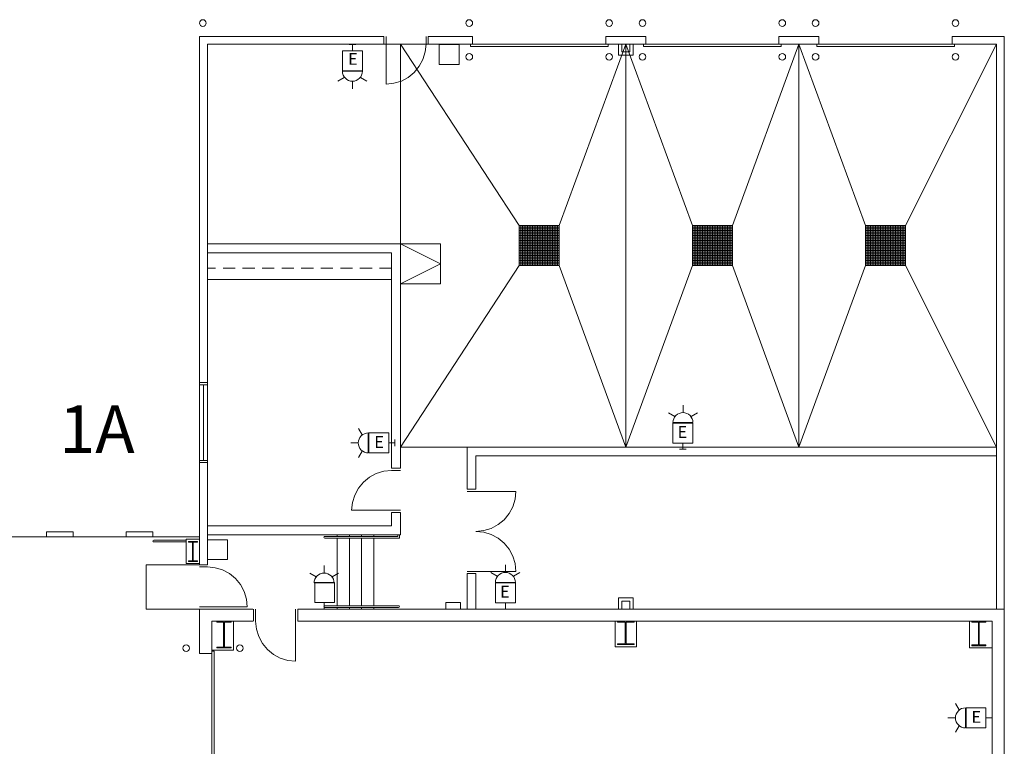
# Model space of a CAD drawing. Units: feet. Extents: x 1 to 1049, y 18 to 847.
# Drawn here: x 916 to 990, y 715 to 769 of the extents above; entities that cross this region are included whole.
import ezdxf

# ---------------------------------------------------------------- set-up
doc = ezdxf.new("R2010")
doc.units = ezdxf.units.FT
doc.header["$LTSCALE"] = 40
doc.header["$MEASUREMENT"] = 0
doc.linetypes.add('Line Type-1', pattern=[0.036697, 0.022812, -0.013885])
doc.layers.get('0').update_dxf_attribs({"lineweight": 15})
for name, color, linetype, lineweight in [('NUMBERS', 7, 'Continuous', 15), ('PLAN', 7, 'Continuous', 15), ('UTIL', 7, 'Continuous', 15)]:
    doc.layers.add(name, color=color, linetype=linetype, lineweight=lineweight)
doc.styles.add('Times', font='Times')

# ---------------------------------------------------------------- blocks, each defined once
blk = doc.blocks.new('Group-181')
at = {"color": 0, "lineweight": 15, "transparency": 33554687}
for points in [[(369.082, 221.56917, 0), (369.13958, 220.9845, 0), (369.31017, 220.42158, 0), (369.58742, 219.90283, 0), (369.9605, 219.44808, 0), (370.41508, 219.07492, 0), (370.93383, 218.79758, 0), (371.49667, 218.62683, 0), (372.082, 218.56917, 0)], [(372.082, 221.56917, 0), (372.082, 218.56917, 0)]]:
    blk.add_polyline3d(points, dxfattribs=at)
blk = doc.blocks.new('Group-182')
at = {"color": 0, "lineweight": 15, "transparency": 33554687}
for points in [[(381.87367, 264.9025, 0), (381.81617, 264.31783, 0), (381.64558, 263.75492, 0), (381.36833, 263.23617, 0), (380.99525, 262.78142, 0), (380.54067, 262.40825, 0), (380.02192, 262.13092, 0), (379.45908, 261.96017, 0), (378.87367, 261.9025, 0)], [(378.87367, 264.9025, 0), (378.87367, 261.9025, 0)]]:
    blk.add_polyline3d(points, dxfattribs=at)
blk = doc.blocks.new('Group-184')
at = {"color": 0, "lineweight": 15, "transparency": 33554687}
for points in [[(385.62367, 228.31917, 0), (386.20833, 228.37667, 0), (386.77125, 228.54733, 0), (387.29008, 228.8245, 0), (387.74475, 229.19758, 0), (388.11792, 229.65225, 0), (388.39525, 230.171, 0), (388.56608, 230.73383, 0), (388.62367, 231.31917, 0)], [(385.62367, 231.31917, 0), (388.62367, 231.31917, 0)], [(388.62367, 225.31917, 0), (388.56608, 225.9045, 0), (388.39525, 226.46733, 0), (388.11792, 226.98608, 0), (387.74475, 227.44075, 0), (387.29008, 227.81383, 0), (386.77125, 228.091, 0), (386.20833, 228.26167, 0), (385.62367, 228.31917, 0)], [(385.62367, 225.31917, 0), (388.62367, 225.31917, 0)]]:
    blk.add_polyline3d(points, dxfattribs=at)
blk = doc.blocks.new('Group-185')
at = {"color": 0, "lineweight": 15, "transparency": 33554687}
for points in [[(365.457, 225.6525, 0), (366.04167, 225.595, 0), (366.60458, 225.42433, 0), (367.12333, 225.14717, 0), (367.57808, 224.77408, 0), (367.95125, 224.31942, 0), (368.22858, 223.80075, 0), (368.39942, 223.23783, 0), (368.457, 222.6525, 0)], [(365.457, 222.6525, 0), (368.457, 222.6525, 0)]]:
    blk.add_polyline3d(points, dxfattribs=at)
blk = doc.blocks.new('Group-186')
at = {"color": 0, "lineweight": 15, "transparency": 33554687}
for points in [[(376.29042, 229.9025, 0), (376.34808, 230.48783, 0), (376.51883, 231.05075, 0), (376.79617, 231.56942, 0), (377.16933, 232.02408, 0), (377.62408, 232.39717, 0), (378.14283, 232.67433, 0), (378.70575, 232.84492, 0), (379.29033, 232.9025, 0)], [(379.29033, 229.9025, 0), (376.29033, 229.9025, 0)]]:
    blk.add_polyline3d(points, dxfattribs=at)
blk = doc.blocks.new('Group-242')
at = {"color": 0, "lineweight": 15, "transparency": 33554687}
blk.add_polyline3d([(422.85283, 219.73583, 0), (422.85283, 219.793, 0), (423.32483, 219.793, 0), (423.328, 219.79358, 0), (423.33108, 219.79525, 0), (423.33392, 219.79783, 0), (423.33633, 219.8015, 0), (423.33842, 219.80567, 0), (423.33983, 219.81067, 0), (423.34075, 219.81617, 0), (423.34108, 219.82167, 0), (423.34108, 219.82183, 0), (423.34108, 221.48317, 0), (423.34108, 221.48333, 0), (423.34075, 221.48883, 0), (423.33983, 221.49433, 0), (423.33842, 221.49933, 0), (423.33633, 221.5035, 0), (423.33392, 221.50717, 0), (423.33108, 221.50975, 0), (423.328, 221.51142, 0), (423.32483, 221.512, 0), (422.85283, 221.512, 0), (422.85283, 221.56917, 0), (423.8945, 221.56917, 0), (423.8945, 221.512, 0), (423.42258, 221.512, 0), (423.41942, 221.51142, 0), (423.41633, 221.50975, 0), (423.4135, 221.50717, 0), (423.41108, 221.5035, 0), (423.409, 221.49933, 0), (423.40758, 221.49433, 0), (423.40658, 221.48883, 0), (423.40633, 221.48333, 0), (423.40633, 221.48317, 0), (423.40633, 219.82183, 0), (423.40633, 219.82167, 0), (423.40658, 219.81617, 0), (423.40758, 219.81067, 0), (423.409, 219.80567, 0), (423.41108, 219.8015, 0), (423.4135, 219.79783, 0), (423.41633, 219.79525, 0), (423.41942, 219.79358, 0), (423.42258, 219.793, 0), (423.8945, 219.793, 0), (423.8945, 219.73583, 0), (422.85283, 219.73583, 0), (422.85283, 219.73583, 0)], dxfattribs=at)
blk = doc.blocks.new('Group-243')
at = {"color": 0, "lineweight": 15, "transparency": 33554687}
blk.add_polyline3d([(366.16533, 219.56917, 0), (366.16533, 219.63158, 0), (366.65625, 219.63158, 0), (366.6595, 219.63217, 0), (366.66275, 219.634, 0), (366.66567, 219.63675, 0), (366.66817, 219.64075, 0), (366.67033, 219.64533, 0), (366.67183, 219.65075, 0), (366.67283, 219.65675, 0), (366.67317, 219.66275, 0), (366.67317, 219.663, 0), (366.67317, 221.47533, 0), (366.67317, 221.47558, 0), (366.67283, 221.48158, 0), (366.67183, 221.48758, 0), (366.67033, 221.493, 0), (366.66817, 221.49758, 0), (366.66567, 221.50158, 0), (366.66275, 221.50433, 0), (366.6595, 221.50617, 0), (366.65625, 221.50675, 0), (366.16533, 221.50675, 0), (366.16533, 221.56917, 0), (367.24867, 221.56917, 0), (367.24867, 221.50675, 0), (366.75783, 221.50675, 0), (366.75458, 221.50617, 0), (366.75133, 221.50433, 0), (366.74842, 221.50158, 0), (366.74592, 221.49758, 0), (366.74375, 221.493, 0), (366.74225, 221.48758, 0), (366.74125, 221.48158, 0), (366.74092, 221.47558, 0), (366.74092, 221.47533, 0), (366.74092, 219.663, 0), (366.74092, 219.66275, 0), (366.74125, 219.65675, 0), (366.74225, 219.65075, 0), (366.74375, 219.64533, 0), (366.74592, 219.64075, 0), (366.74842, 219.63675, 0), (366.75133, 219.634, 0), (366.75458, 219.63217, 0), (366.75783, 219.63158, 0), (367.24867, 219.63158, 0), (367.24867, 219.56917, 0), (366.16533, 219.56917, 0), (366.16533, 219.56917, 0)], dxfattribs=at)
blk = doc.blocks.new('Group-244')
at = {"color": 0, "lineweight": 15, "transparency": 33554687}
blk.add_polyline3d([(396.24867, 219.81917, 0), (396.24867, 219.87375, 0), (396.81508, 219.87375, 0), (396.81883, 219.87433, 0), (396.82258, 219.87583, 0), (396.82592, 219.87833, 0), (396.82883, 219.88183, 0), (396.83133, 219.88583, 0), (396.83308, 219.89058, 0), (396.83417, 219.89583, 0), (396.83458, 219.90108, 0), (396.83458, 219.90125, 0), (396.83458, 221.48708, 0), (396.83458, 221.48725, 0), (396.83417, 221.4925, 0), (396.83308, 221.49775, 0), (396.83133, 221.5025, 0), (396.82883, 221.5065, 0), (396.82592, 221.51, 0), (396.82258, 221.5125, 0), (396.81883, 221.51408, 0), (396.81508, 221.51458, 0), (396.24867, 221.51458, 0), (396.24867, 221.56917, 0), (397.49867, 221.56917, 0), (397.49867, 221.51458, 0), (396.93233, 221.51458, 0), (396.92858, 221.51408, 0), (396.92483, 221.5125, 0), (396.92142, 221.51, 0), (396.91858, 221.5065, 0), (396.91608, 221.5025, 0), (396.91433, 221.49775, 0), (396.91317, 221.4925, 0), (396.91283, 221.48725, 0), (396.91283, 221.48708, 0), (396.91283, 219.90125, 0), (396.91283, 219.90108, 0), (396.91317, 219.89583, 0), (396.91433, 219.89058, 0), (396.91608, 219.88583, 0), (396.91858, 219.88183, 0), (396.92142, 219.87833, 0), (396.92483, 219.87583, 0), (396.92858, 219.87433, 0), (396.93233, 219.87375, 0), (397.49867, 219.87375, 0), (397.49867, 219.81917, 0), (396.24867, 219.81917, 0), (396.24867, 219.81917, 0)], dxfattribs=at)
blk = doc.blocks.new('Group-341')
at = {"color": 0, "lineweight": 15, "transparency": 33554687}
blk.add_polyline3d([(364.04033, 226.06917, 0), (364.04033, 226.116, 0), (364.34242, 226.116, 0), (364.34442, 226.11642, 0), (364.34642, 226.11775, 0), (364.34825, 226.11983, 0), (364.34975, 226.12283, 0), (364.35108, 226.12633, 0), (364.352, 226.13033, 0), (364.35267, 226.13483, 0), (364.35283, 226.13933, 0), (364.35283, 226.1395, 0), (364.35283, 227.49883, 0), (364.35283, 227.499, 0), (364.35267, 227.5035, 0), (364.352, 227.508, 0), (364.35108, 227.512, 0), (364.34975, 227.5155, 0), (364.34825, 227.5185, 0), (364.34642, 227.52058, 0), (364.34442, 227.52192, 0), (364.34242, 227.52233, 0), (364.04033, 227.52233, 0), (364.04033, 227.56917, 0), (364.707, 227.56917, 0), (364.707, 227.52233, 0), (364.405, 227.52233, 0), (364.403, 227.52192, 0), (364.401, 227.52058, 0), (364.39917, 227.5185, 0), (364.39767, 227.5155, 0), (364.39633, 227.512, 0), (364.39533, 227.508, 0), (364.39475, 227.5035, 0), (364.39458, 227.499, 0), (364.39458, 227.49883, 0), (364.39458, 226.1395, 0), (364.39458, 226.13933, 0), (364.39475, 226.13483, 0), (364.39533, 226.13033, 0), (364.39633, 226.12633, 0), (364.39767, 226.12283, 0), (364.39917, 226.11983, 0), (364.401, 226.11775, 0), (364.403, 226.11642, 0), (364.405, 226.116, 0), (364.707, 226.116, 0), (364.707, 226.06917, 0), (364.04033, 226.06917, 0), (364.04033, 226.06917, 0)], dxfattribs=at)
blk = doc.blocks.new('FAPULL')
at = {"layer": 'UTIL', "color": 0, "transparency": 33554687}
for points in [[(-0.7255, 0.79892, 0), (-0.7255, -0.70108, 0)], [(0.7745, 0.79892, 0), (-0.7255, 0.79892, 0)], [(0.7745, -0.70108, 0), (0.7745, 0.79892, 0)], [(-0.7255, -0.70108, 0), (0.7745, -0.70108, 0)]]:
    blk.add_polyline3d(points, dxfattribs=at)
blk = doc.blocks.new('BX1')
at = {"color": 0, "lineweight": 5, "transparency": 33554687}
blk.add_polyline3d([(-0.70833, -0.70833, 0), (0.79167, -0.70833, 0), (0.79167, 0.79167, 0), (-0.70833, 0.79167, 0), (-0.70833, -0.70833, 0)], dxfattribs=at)
blk = doc.blocks.new('HSW')
at = {"color": 0, "transparency": 33554687}
for points in [[(0.00258, 2.70833, 0), (0.00258, 3.28, 0)], [(-0.59542, 2.41433, 0), (-1.08217, 2.69533, 0)], [(0.75, 1.95833, 0), (0.73558, 2.1045, 0), (0.693, 2.24525, 0), (0.62367, 2.37492, 0), (0.53042, 2.48858, 0), (0.41675, 2.58192, 0), (0.28708, 2.65125, 0), (0.14633, 2.69392, 0), (0, 2.70833, 0), (-0.14633, 2.69392, 0), (-0.28708, 2.65125, 0), (-0.41675, 2.58192, 0), (-0.53042, 2.48858, 0), (-0.62367, 2.37492, 0), (-0.693, 2.24525, 0), (-0.73567, 2.1045, 0), (-0.75, 1.95833, 0), (0.75, 1.95833, 0), (0.75, 1.95833, 0)], [(0.59708, 2.41225, 0), (1.08742, 2.69533, 0)], [(-0.25, 0, 0), (0.25, 0, 0)], [(0, 0.45833, 0), (0, 0, 0)]]:
    blk.add_polyline3d(points, dxfattribs=at)
blk.add_blockref('BX1', (0, 1.20833), dxfattribs=at)
blk = doc.blocks.new('HEW')
at = {"color": 0, "lineweight": 5, "transparency": 33554687}
for points in [[(0.00258, 2.77217, 0), (0.00258, 3.32167, 0)], [(-0.60633, 2.46233, 0), (-1.08217, 2.737, 0)], [(0.75, 2, 0), (0.73558, 2.14617, 0), (0.693, 2.28692, 0), (0.62367, 2.41658, 0), (0.53042, 2.53025, 0), (0.41675, 2.62358, 0), (0.28708, 2.69292, 0), (0.14633, 2.73558, 0), (0, 2.75, 0), (-0.14633, 2.73558, 0), (-0.28708, 2.69292, 0), (-0.41675, 2.62358, 0), (-0.53042, 2.53025, 0), (-0.62367, 2.41658, 0), (-0.693, 2.28692, 0), (-0.73567, 2.14617, 0), (-0.75, 2, 0), (0.75, 2, 0), (0.75, 2, 0)], [(0.6115, 2.46233, 0), (1.08742, 2.737, 0)], [(-0.75, 0.45833, 0), (0.75, 0.45833, 0), (0.75, 1.95833, 0), (-0.75, 1.95833, 0), (-0.75, 0.45833, 0)], [(-0.25, 0, 0), (0.25, 0, 0)], [(0, 0.45833, 0), (0, 0, 0)]]:
    blk.add_polyline3d(points, dxfattribs=at)

msp = doc.modelspace()

# ---------------------------------------------------------------- linework, layer by layer
at = {"layer": 'PLAN', "lineweight": 15, "transparency": 33554687}
for p, q in [((929.242, 768.083), (929.242, 742.082)), ((929.242, 768.083), (943.076, 768.083)), ((943.076, 767.5), (943.076, 768.083)), ((943.242, 767.5), (943.242, 768.083)), ((946.242, 767.5), (946.242, 768.083)), ((946.409, 768.083), (949.742, 768.083)), ((946.409, 767.5), (946.409, 768.083)), ((949.742, 767.5), (949.742, 768.083)), ((949.742, 768.083), (949.742, 767.5)), ((949.742, 768.083), (949.742, 767.5)), ((949.742, 768.083), (949.742, 767.5)), ((949.742, 768.083), (949.742, 767.5)), ((949.742, 768.083), (949.742, 767.5)), ((959.742, 768.083), (961.221, 768.083)), ((959.742, 768.083), (959.742, 767.5)), ((959.742, 768.083), (959.742, 767.5)), ((959.742, 768.083), (959.742, 767.5)), ((961.221, 768.083), (961.263, 768.083)), ((961.263, 768.083), (962.742, 768.083)), ((962.742, 767.5), (962.742, 768.083)), ((962.742, 768.083), (962.742, 767.5)), ((962.742, 768.083), (962.742, 767.5)), ((962.742, 768.083), (962.742, 767.5)), ((962.742, 768.083), (962.742, 767.5)), ((962.742, 768.083), (962.742, 767.5)), ((972.742, 768.083), (974.221, 768.083)), ((972.742, 767.5), (972.742, 768.083)), ((972.742, 768.083), (972.742, 767.5)), ((972.742, 768.083), (972.742, 767.5)), ((972.742, 768.083), (972.742, 767.5)), ((974.221, 768.083), (974.263, 768.083)), ((974.263, 768.083), (975.742, 768.083)), ((975.742, 767.5), (975.742, 768.083)), ((975.742, 768.083), (975.742, 767.5)), ((975.742, 768.083), (975.742, 767.5)), ((975.742, 768.083), (975.742, 767.5)), ((975.742, 768.083), (975.742, 767.5)), ((975.742, 768.083), (975.742, 767.5)), ((985.742, 768.083), (985.742, 767.5)), ((985.742, 768.083), (989.659, 768.083)), ((989.659, 761.521), (989.659, 768.083)), ((929.826, 767.5), (929.826, 742.082)), ((929.826, 767.5), (943.076, 767.5)), ((946.409, 767.5), (949.742, 767.5)), ((949.576, 767.5), (949.576, 767.333)), ((949.576, 767.5), (959.909, 767.5)), ((949.576, 767.333), (959.909, 767.333)), ((959.742, 767.5), (962.742, 767.5)), ((959.909, 767.5), (959.909, 767.333)), ((960.951, 766.917), (960.951, 767.5)), ((960.951, 767.5), (961.534, 767.5)), ((961.534, 767.5), (961.534, 766.917)), ((962.576, 767.5), (972.909, 767.5)), ((962.576, 767.5), (962.576, 767.333)), ((962.576, 767.333), (972.909, 767.333)), ((972.742, 767.5), (975.742, 767.5)), ((972.909, 767.5), (972.909, 767.333)), ((975.576, 767.5), (975.576, 767.333)), ((975.576, 767.5), (985.909, 767.5)), ((975.576, 767.333), (985.909, 767.333)), ((985.742, 767.5), (989.076, 767.5)), ((985.909, 767.5), (985.909, 767.333)), ((989.076, 761.521), (989.076, 767.5)), ((961.534, 766.917), (960.951, 766.917)), ((989.076, 725.083), (989.076, 761.521)), ((989.659, 725.083), (989.659, 761.521)), ((944.326, 752.5), (929.826, 752.5)), ((929.826, 751.833), (929.826, 749.833)), ((943.659, 751.833), (929.826, 751.833)), ((943.659, 735.667), (943.659, 751.833)), ((944.326, 735.667), (944.326, 752.5)), ((947.326, 751), (944.326, 752.5)), ((944.326, 749.5), (947.326, 751)), ((943.659, 749.833), (929.826, 749.833)), ((929.242, 742.082), (929.826, 742.082)), ((929.826, 742.082), (929.242, 742.082)), ((929.242, 742.082), (929.242, 736.082)), ((929.242, 741.915), (929.826, 741.915)), ((929.534, 741.915), (929.534, 736.249)), ((929.826, 736.082), (929.826, 742.082)), ((989.076, 737.25), (949.326, 737.25)), ((949.326, 737.25), (949.326, 734.083)), ((989.076, 736.583), (949.992, 736.583)), ((949.992, 736.583), (949.992, 734.083)), ((929.242, 736.249), (929.826, 736.249)), ((929.242, 736.082), (929.826, 736.082)), ((929.242, 736.082), (929.242, 728.417)), ((929.826, 736.082), (929.826, 728.417)), ((943.659, 735.667), (944.326, 735.667)), ((943.659, 735.5), (944.326, 735.5)), ((949.992, 734.083), (949.326, 734.083)), ((949.992, 733.917), (949.326, 733.917)), ((943.659, 732.5), (944.326, 732.5)), ((943.659, 732.333), (944.326, 732.333)), ((943.659, 731.333), (943.659, 732.333)), ((944.326, 730.667), (944.326, 732.333)), ((943.659, 731.333), (929.826, 731.333)), ((838.742, 730.5), (929.242, 730.5)), ((917.742, 730.5), (917.742, 730.875)), ((917.742, 730.875), (919.742, 730.875)), ((919.742, 730.5), (919.742, 730.875)), ((923.742, 730.5), (923.742, 730.875)), ((923.742, 730.875), (925.742, 730.875)), ((925.742, 730.5), (925.742, 730.875)), ((944.326, 730.667), (929.826, 730.667)), ((944.117, 730.542), (938.638, 730.542)), ((944.242, 730.417), (938.638, 730.417)), ((939.576, 730.667), (939.576, 730.542)), ((939.576, 730.667), (939.576, 730.542)), ((939.576, 730.417), (939.576, 725.333)), ((939.576, 730.417), (939.576, 725.333)), ((940.492, 730.667), (940.492, 730.542)), ((940.492, 730.417), (940.492, 725.333)), ((941.409, 730.667), (941.409, 730.542)), ((941.409, 730.417), (941.409, 725.333)), ((942.326, 730.667), (942.326, 730.542)), ((942.326, 730.417), (942.326, 725.333)), ((944.117, 730.667), (944.117, 730.542)), ((944.242, 730.667), (944.242, 730.417)), ((925.805, 730.25), (928.242, 730.25)), ((925.805, 730.125), (928.242, 730.125)), ((928.242, 730.333), (929.242, 730.333)), ((928.242, 730.333), (928.242, 728.497)), ((929.242, 728.497), (928.242, 728.497)), ((929.826, 728.417), (929.242, 728.417)), ((929.826, 728.25), (929.242, 728.25)), ((949.992, 727.917), (949.326, 727.917)), ((949.992, 727.75), (949.326, 727.75)), ((949.326, 727.75), (949.326, 725.083)), ((949.992, 727.75), (949.992, 725.083)), ((929.826, 725.25), (929.242, 725.25)), ((944.18, 725.333), (938.638, 725.333)), ((944.18, 725.208), (938.638, 725.208)), ((939.576, 725.208), (939.576, 725.083)), ((939.576, 725.208), (939.576, 725.083)), ((940.492, 725.208), (940.492, 725.083)), ((941.409, 725.208), (941.409, 725.083)), ((942.326, 725.208), (942.326, 725.083)), ((929.826, 725.083), (929.242, 725.083)), ((929.242, 725.083), (929.242, 724.167)), ((933.242, 725.083), (929.242, 725.083)), ((933.284, 724.167), (933.284, 725.083)), ((933.451, 725.083), (933.451, 724.167)), ((936.451, 725.083), (936.451, 724.167)), ((936.617, 725.083), (936.617, 724.167)), ((974.471, 725.083), (936.617, 725.083)), ((944.461, 725.083), (944.419, 725.083)), ((974.461, 725.083), (974.419, 725.083)), ((988.701, 725.083), (974.471, 725.083)), ((989.659, 725.083), (988.701, 725.083)), ((989.659, 725.083), (989.076, 725.083)), ((989.659, 725.083), (989.659, 724.167)), ((989.659, 725.083), (989.659, 716.521)), ((929.242, 724.167), (929.242, 724.125)), ((929.242, 724.125), (929.242, 721.75)), ((930.159, 724.167), (930.159, 721.75)), ((933.242, 724.167), (930.159, 724.167)), ((931.784, 724.167), (931.784, 722)), ((943.94, 724.167), (936.617, 724.167)), ((988.742, 724.167), (943.982, 724.167)), ((960.451, 724.167), (960.451, 722.25)), ((962.034, 724.167), (962.034, 722.25)), ((987.055, 724.167), (987.055, 722.167)), ((988.742, 724.125), (988.742, 724.167)), ((988.742, 716.521), (988.742, 724.125)), ((989.659, 724.167), (989.659, 724.125)), ((962.034, 722.25), (960.451, 722.25)), ((929.242, 721.75), (930.159, 721.75)), ((929.242, 721.75), (930.159, 721.75)), ((929.242, 721.75), (930.159, 721.75)), ((930.159, 722), (931.784, 722)), ((930.159, 721.917), (930.326, 721.917)), ((930.159, 711.583), (930.159, 721.917)), ((930.326, 711.583), (930.326, 721.917)), ((988.742, 722.167), (987.055, 722.167)), ((988.742, 716.479), (988.742, 716.521)), ((988.742, 701.521), (988.742, 716.479)), ((989.659, 716.521), (989.659, 716.479)), ((989.659, 716.479), (989.659, 701.521))]:
    msp.add_line(p, q, dxfattribs=at)
at = {"layer": 'PLAN', "transparency": 33554687}
for p, q in [((943.076, 767.5), (946.409, 767.5)), ((944.326, 752.5), (944.326, 767.5)), ((953.242, 753.875), (944.326, 767.5)), ((956.242, 753.875), (961.242, 767.5)), ((961.242, 767.5), (961.242, 737.25)), ((966.242, 753.875), (961.242, 767.5)), ((969.242, 753.875), (974.242, 767.5)), ((974.242, 767.5), (974.242, 737.25)), ((979.242, 753.875), (974.242, 767.5)), ((982.242, 753.875), (989.076, 767.5)), ((953.242, 750.875), (953.242, 753.875)), ((953.242, 753.875), (956.242, 753.875)), ((953.242, 753.75), (956.242, 753.75)), ((953.242, 753.625), (956.242, 753.625)), ((953.242, 753.5), (956.242, 753.5)), ((953.242, 753.375), (956.242, 753.375)), ((953.367, 750.875), (953.367, 753.875)), ((953.492, 750.875), (953.492, 753.875)), ((953.617, 750.875), (953.617, 753.875)), ((953.742, 750.875), (953.742, 753.875)), ((953.867, 750.875), (953.867, 753.875)), ((953.992, 750.875), (953.992, 753.875)), ((954.117, 750.875), (954.117, 753.875)), ((954.242, 750.875), (954.242, 753.875)), ((954.367, 750.875), (954.367, 753.875)), ((954.492, 750.875), (954.492, 753.875)), ((954.617, 750.875), (954.617, 753.875)), ((954.742, 750.875), (954.742, 753.875)), ((954.867, 750.875), (954.867, 753.875)), ((954.992, 750.875), (954.992, 753.875)), ((955.117, 750.875), (955.117, 753.875)), ((955.242, 750.875), (955.242, 753.875)), ((955.367, 750.875), (955.367, 753.875)), ((955.492, 750.875), (955.492, 753.875)), ((955.617, 750.875), (955.617, 753.875)), ((955.742, 750.875), (955.742, 753.875)), ((955.867, 750.875), (955.867, 753.875)), ((955.992, 750.875), (955.992, 753.875)), ((956.117, 750.875), (956.117, 753.875)), ((956.242, 750.875), (956.242, 753.875)), ((966.242, 750.875), (966.242, 753.875)), ((966.242, 753.875), (969.242, 753.875)), ((966.242, 753.75), (969.242, 753.75)), ((966.242, 753.625), (969.242, 753.625)), ((966.242, 753.5), (969.242, 753.5)), ((966.242, 753.375), (969.242, 753.375)), ((966.367, 750.875), (966.367, 753.875)), ((966.492, 750.875), (966.492, 753.875)), ((966.617, 750.875), (966.617, 753.875)), ((966.742, 750.875), (966.742, 753.875)), ((966.867, 750.875), (966.867, 753.875)), ((966.992, 750.875), (966.992, 753.875)), ((967.117, 750.875), (967.117, 753.875)), ((967.242, 750.875), (967.242, 753.875)), ((967.367, 750.875), (967.367, 753.875)), ((967.492, 750.875), (967.492, 753.875)), ((967.617, 750.875), (967.617, 753.875)), ((967.742, 750.875), (967.742, 753.875)), ((967.867, 750.875), (967.867, 753.875)), ((967.992, 750.875), (967.992, 753.875)), ((968.117, 750.875), (968.117, 753.875)), ((968.242, 750.875), (968.242, 753.875)), ((968.367, 750.875), (968.367, 753.875)), ((968.492, 750.875), (968.492, 753.875)), ((968.617, 750.875), (968.617, 753.875)), ((968.742, 750.875), (968.742, 753.875)), ((968.867, 750.875), (968.867, 753.875)), ((968.992, 750.875), (968.992, 753.875)), ((969.117, 750.875), (969.117, 753.875)), ((969.242, 750.875), (969.242, 753.875)), ((979.247, 750.875), (979.247, 753.875)), ((979.247, 753.875), (982.247, 753.875)), ((979.247, 753.75), (982.247, 753.75)), ((979.247, 753.625), (982.247, 753.625)), ((979.247, 753.5), (982.247, 753.5)), ((979.247, 753.375), (982.247, 753.375)), ((979.372, 750.875), (979.372, 753.875)), ((979.497, 750.875), (979.497, 753.875)), ((979.622, 750.875), (979.622, 753.875)), ((979.747, 750.875), (979.747, 753.875)), ((979.872, 750.875), (979.872, 753.875)), ((979.997, 750.875), (979.997, 753.875)), ((980.122, 750.875), (980.122, 753.875)), ((980.247, 750.875), (980.247, 753.875)), ((980.372, 750.875), (980.372, 753.875)), ((980.497, 750.875), (980.497, 753.875)), ((980.622, 750.875), (980.622, 753.875)), ((980.747, 750.875), (980.747, 753.875)), ((980.872, 750.875), (980.872, 753.875)), ((980.997, 750.875), (980.997, 753.875)), ((981.122, 750.875), (981.122, 753.875)), ((981.247, 750.875), (981.247, 753.875)), ((981.372, 750.875), (981.372, 753.875)), ((981.497, 750.875), (981.497, 753.875)), ((981.622, 750.875), (981.622, 753.875)), ((981.747, 750.875), (981.747, 753.875)), ((981.872, 750.875), (981.872, 753.875)), ((981.997, 750.875), (981.997, 753.875)), ((982.122, 750.875), (982.122, 753.875)), ((982.247, 750.875), (982.247, 753.875)), ((953.242, 753.25), (956.242, 753.25)), ((953.242, 753.125), (956.242, 753.125)), ((953.242, 753), (956.242, 753)), ((953.242, 752.875), (956.242, 752.875)), ((953.242, 752.75), (956.242, 752.75)), ((953.242, 752.625), (956.242, 752.625)), ((966.242, 753.25), (969.242, 753.25)), ((966.242, 753.125), (969.242, 753.125)), ((966.242, 753), (969.242, 753)), ((966.242, 752.875), (969.242, 752.875)), ((966.242, 752.75), (969.242, 752.75)), ((966.242, 752.625), (969.242, 752.625)), ((979.247, 753.25), (982.247, 753.25)), ((979.247, 753.125), (982.247, 753.125)), ((979.247, 753), (982.247, 753)), ((979.247, 752.875), (982.247, 752.875)), ((979.247, 752.75), (982.247, 752.75)), ((979.247, 752.625), (982.247, 752.625)), ((953.242, 752.5), (956.242, 752.5)), ((953.242, 752.375), (956.242, 752.375)), ((953.242, 752.25), (956.242, 752.25)), ((953.242, 752.125), (956.242, 752.125)), ((953.242, 752), (956.242, 752)), ((953.242, 751.875), (956.242, 751.875)), ((966.242, 752.5), (969.242, 752.5)), ((966.242, 752.375), (969.242, 752.375)), ((966.242, 752.25), (969.242, 752.25)), ((966.242, 752.125), (969.242, 752.125)), ((966.242, 752), (969.242, 752)), ((966.242, 751.875), (969.242, 751.875)), ((979.247, 752.5), (982.247, 752.5)), ((979.247, 752.375), (982.247, 752.375)), ((979.247, 752.25), (982.247, 752.25)), ((979.247, 752.125), (982.247, 752.125)), ((979.247, 752), (982.247, 752)), ((979.247, 751.875), (982.247, 751.875)), ((953.242, 751.75), (956.242, 751.75)), ((953.242, 751.625), (956.242, 751.625)), ((953.242, 751.5), (956.242, 751.5)), ((953.242, 751.375), (956.242, 751.375)), ((953.242, 751.25), (956.242, 751.25)), ((953.242, 751.125), (956.242, 751.125)), ((966.242, 751.75), (969.242, 751.75)), ((966.242, 751.625), (969.242, 751.625)), ((966.242, 751.5), (969.242, 751.5)), ((966.242, 751.375), (969.242, 751.375)), ((966.242, 751.25), (969.242, 751.25)), ((966.242, 751.125), (969.242, 751.125)), ((979.247, 751.75), (982.247, 751.75)), ((979.247, 751.625), (982.247, 751.625)), ((979.247, 751.5), (982.247, 751.5)), ((979.247, 751.375), (982.247, 751.375)), ((979.247, 751.25), (982.247, 751.25)), ((979.247, 751.125), (982.247, 751.125)), ((944.326, 737.25), (953.242, 750.875)), ((953.242, 751), (956.242, 751)), ((953.242, 750.875), (956.242, 750.875)), ((956.242, 750.875), (961.242, 737.25)), ((961.242, 737.25), (966.242, 750.875)), ((966.242, 751), (969.242, 751)), ((966.242, 750.875), (969.242, 750.875)), ((969.242, 750.875), (974.242, 737.25)), ((974.242, 737.25), (979.242, 750.875)), ((979.247, 751), (982.247, 751)), ((979.247, 750.875), (982.247, 750.875)), ((982.242, 750.875), (989.076, 737.25)), ((949.326, 737.25), (944.326, 737.25)), ((929.242, 728.417), (925.242, 728.417)), ((925.242, 728.417), (925.242, 725.083)), ((929.242, 725.083), (925.242, 725.083))]:
    msp.add_line(p, q, dxfattribs=at)
at = {"layer": 'PLAN', "linetype": 'Line Type-1', "lineweight": 15, "transparency": 33554687}
msp.add_line((943.659, 750.667), (929.826, 750.667), dxfattribs=at)
at = {"layer": 'PLAN', "lineweight": 15, "transparency": 33554687, "flags": 128}
for points in [[(961.784, 767.5), (961.784, 766.667), (960.701, 766.667), (960.701, 767.5)], [(947.326, 749.5), (944.326, 749.5), (944.326, 752.5), (947.326, 752.5), (947.326, 749.5)], [(961.784, 725.083), (961.784, 725.917), (960.701, 725.917), (960.701, 725.083)]]:
    msp.add_lwpolyline(points, dxfattribs=at)
at = {"layer": 'PLAN', "transparency": 33554687, "flags": 128}
for points in [[(953.242, 750.875), (956.242, 750.875), (956.242, 753.875), (953.242, 753.875)], [(966.242, 750.875), (969.242, 750.875), (969.242, 753.875), (966.242, 753.875)], [(979.242, 750.875), (982.242, 750.875), (982.242, 753.875), (979.242, 753.875)]]:
    msp.add_lwpolyline(points, close=True, dxfattribs=at)
at = {"layer": 'PLAN', "lineweight": 15, "transparency": 33554687, "flags": 128}
for points in [[(947.742, 725.583), (947.742, 725.083), (948.826, 725.083), (948.826, 725.583)], [(961.534, 725.083), (961.534, 725.667), (960.951, 725.667), (960.951, 725.083)]]:
    msp.add_lwpolyline(points, close=True, dxfattribs=at)
at = {"layer": 'PLAN', "transparency": 33554687}
for centre in [(929.492, 769.083), (949.492, 769.083), (959.992, 769.083), (962.492, 769.083), (972.992, 769.083), (975.492, 769.083), (985.992, 769.083), (949.492, 766.549), (959.992, 766.549), (962.492, 766.549), (972.992, 766.549), (975.492, 766.549), (985.992, 766.549), (928.242, 722.151), (932.259, 722.151)]:
    msp.add_circle(centre, 0.25, dxfattribs=at)
at = {"layer": 'PLAN', "lineweight": 15, "transparency": 33554687}
for centre, start, end in [((938.638, 730.479), 90, 270), ((925.805, 730.187), 90, 270), ((938.638, 725.271), 90, 270), ((944.18, 725.271), 270, 90)]:
    msp.add_arc(centre, 0.0625, start, end, dxfattribs=at)

# ---------------------------------------------------------------- block references
at = {"layer": 'PLAN', "transparency": 33554687}
for name in ['Group-182', 'Group-186', 'Group-184', 'Group-341', 'Group-185', 'Group-243', 'Group-181', 'Group-244', 'Group-242']:
    msp.add_blockref(name, (564.369, 502.597), dxfattribs=at)
at = {"layer": 'UTIL', "transparency": 33554687}
for p, rotation in [((940.718, 767.462), 180), ((943.909, 737.556), 90), ((988.742, 716.914), 90)]:
    msp.add_blockref('HEW', p, dxfattribs=dict(at, rotation=rotation))
for name, p in [('FAPULL', (947.954, 766.66)), ('HEW', (965.534, 737.083)), ('FAPULL', (930.561, 729.495)), ('HSW', (938.592, 725.083)), ('HEW', (952.202, 725.083))]:
    msp.add_blockref(name, p, dxfattribs=at)

# ---------------------------------------------------------------- texts
at = {"transparency": 33554687, "char_height": 0.892, "attachment_point": 5, "line_spacing_factor": 0.898351, "style": 'Times'}
for insert in [(940.757, 766.276), (965.495, 738.269), (942.723, 737.517), (952.163, 726.269), (987.556, 716.875)]:
    msp.add_mtext('E', dxfattribs=dict(at, insert=insert))
at = {"layer": 'NUMBERS', "transparency": 33554687, "insert": (921.541, 740.372), "char_height": 3.5674, "attachment_point": 2, "line_spacing_factor": 0.898351, "style": 'Times'}
msp.add_mtext('1A', dxfattribs=at)

doc.saveas('drawing.dxf')
